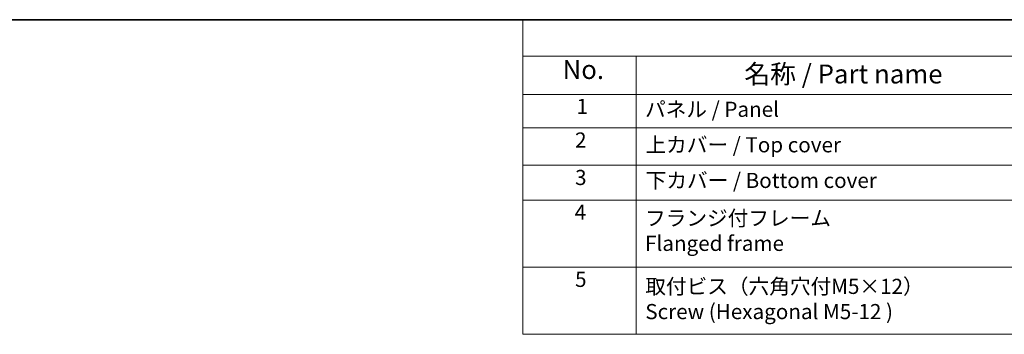
# Model space of a CAD drawing. Units: millimetres. Extents: x 0 to 6687, y 0 to 1124.
# Drawn here: x 262 to 782, y 958 to 1124 of the extents above; entities that cross this region are included whole.
import ezdxf

# ---------------------------------------------------------------- set-up
doc = ezdxf.new("R2010")
doc.units = ezdxf.units.MM
doc.layers.add('Border (ISO)', color=7, linetype='Continuous', lineweight=35)
doc.layers.add('Symbol (ISO)', color=7, linetype='Continuous', lineweight=18)
doc.styles.add('Note Text (TK)', font='MS PGothic.ttf')
doc.styles.add('Note Text (TK2)', font='MS PGothic.ttf')

# ---------------------------------------------------------------- blocks, each defined once
blk = doc.blocks.new('図面枠 tk図枠')
at = {"layer": 'Border (ISO)'}
blk.add_line((14.5, 289), (405.5, 289), dxfattribs=at)
blk = doc.blocks.new('構成内容2 _ Components')
at = {"layer": 'Symbol (ISO)'}
for p, q in [((405.5, 289), (146.38, 289)), ((146.38, 289), (146.38, 284.16)), ((405.5, 284.16), (146.38, 284.16)), ((146.38, 284.16), (146.38, 279.12)), ((161.38, 284.16), (161.38, 279.12)), ((405.5, 279.12), (146.38, 279.12)), ((146.38, 279.12), (146.38, 247.41)), ((161.38, 279.12), (161.38, 247.41)), ((405.5, 274.69), (146.38, 274.69)), ((405.5, 269.76), (146.38, 269.76)), ((405.5, 265.14), (146.38, 265.14)), ((405.5, 256.28), (146.38, 256.28)), ((405.5, 247.41), (146.38, 247.41))]:
    blk.add_line(p, q, dxfattribs=at)
at = {"layer": 'Symbol (ISO)', "color": 7, "attachment_point": 7}
for s, insert, char_height, style in [('No.', (151.64, 280.38), 2.5, 'Note Text (TK)'), ('名称 / Part name', (175.65, 279.79), 2.5, 'Note Text (TK)'), ('1', (153.47, 275.91), 2, 'Note Text (TK2)'), ('パネル / Panel', (162.54, 275.53), 2, 'Note Text (TK2)'), ('2', (153.29, 271.47), 2, 'Note Text (TK2)'), ('上カバー / Top cover', (162.59, 270.84), 2, 'Note Text (TK2)'), ('3', (153.29, 266.52), 2, 'Note Text (TK2)'), ('下カバー / Bottom cover', (162.62, 266.13), 2, 'Note Text (TK2)'), ('4', (153.24, 261.93), 2, 'Note Text (TK2)'), ('フランジ付フレーム \\PFlanged frame', (162.54, 257.81), 2, 'Note Text (TK2)'), ('5', (153.29, 253.05), 2, 'Note Text (TK2)'), ('取付ビス（六角穴付M5×12）\\PScrew (Hexagonal M5-12 )', (162.57, 248.79), 2, 'Note Text (TK2)')]:
    blk.add_mtext(s, dxfattribs=dict(at, insert=insert, char_height=char_height, style=style))

msp = doc.modelspace()

# ---------------------------------------------------------------- block references
at = {"xscale": 4, "yscale": 4, "zscale": 4}
msp.add_blockref('図面枠 tk図枠', (-58, -32), dxfattribs=at)
at = {"layer": 'Symbol (ISO)', "xscale": 4, "yscale": 4, "zscale": 4}
msp.add_blockref('構成内容2 _ Components', (-58, -32), dxfattribs=at)

doc.saveas('drawing.dxf')
